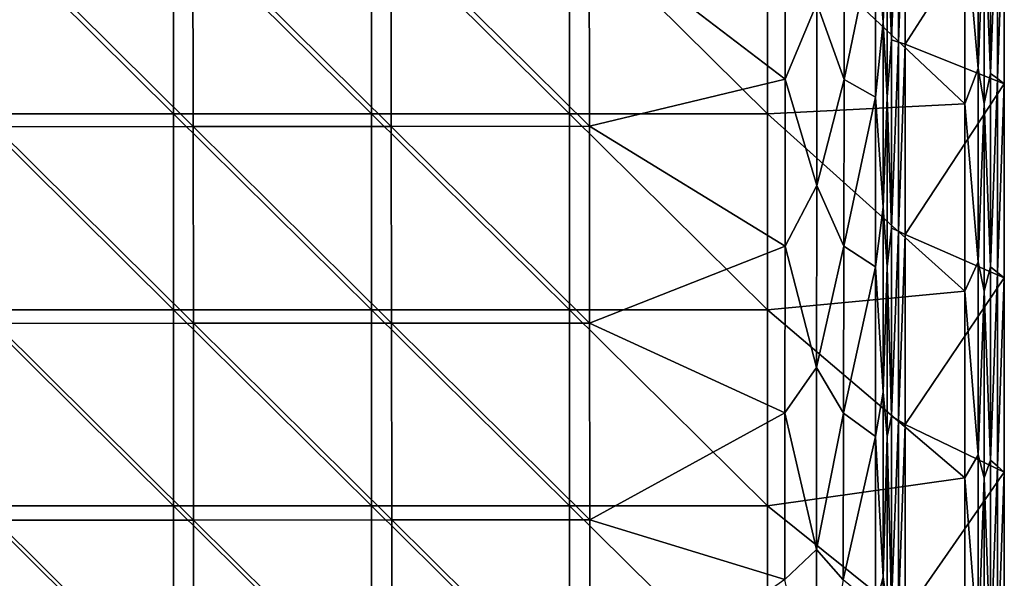
# Model space of a CAD drawing. Units: millimetres. Extents: x -70 to 70, y -78 to 152.
# Drawn here: x 45 to 70, y -44 to -30 of the extents above; entities that cross this region are included whole.
import ezdxf

# ---------------------------------------------------------------- set-up
doc = ezdxf.new("R2010")
doc.units = ezdxf.units.MM
doc.header["$LTSCALE"] = 33.374815
for name, color, linetype in [('1065', 7, 'CONTINUOUS'), ('1093', 7, 'CONTINUOUS'), ('1105', 7, 'CONTINUOUS'), ('1127', 7, 'CONTINUOUS'), ('678', 7, 'CONTINUOUS'), ('680', 7, 'CONTINUOUS'), ('681', 7, 'CONTINUOUS'), ('683', 7, 'CONTINUOUS'), ('687', 7, 'CONTINUOUS')]:
    doc.layers.add(name, color=color, linetype=linetype)

msp = doc.modelspace()

# ---------------------------------------------------------------- linework, layer by layer
at = {"layer": '1065', "color": 7, "linetype": 'CONTINUOUS'}
for points in [[(69.004, -27.587, 15.023), (69.342, -31.447, 14.879), (69.342, -26.566, 14.882), (69.004, -27.587, 15.023)], [(69.342, -31.447, 14.879), (69.493, -27.581, 14.541), (69.342, -26.566, 14.882), (69.342, -31.447, 14.879)], [(69.004, -27.587, 15.023), (69.003, -32.339, 15.021), (69.342, -31.447, 14.879), (69.004, -27.587, 15.023)], [(69.493, -32.333, 14.539), (69.493, -27.581, 14.541), (69.342, -31.447, 14.879), (69.493, -32.333, 14.539)], [(69.003, -32.339, 15.021), (69.342, -36.328, 14.877), (69.342, -31.447, 14.879), (69.003, -32.339, 15.021)], [(69.342, -36.328, 14.877), (69.493, -32.333, 14.539), (69.342, -31.447, 14.879), (69.342, -36.328, 14.877)], [(69.003, -32.339, 15.021), (69.002, -37.074, 15.019), (69.342, -36.328, 14.877), (69.003, -32.339, 15.021)], [(69.493, -37.07, 14.536), (69.493, -32.333, 14.539), (69.342, -36.328, 14.877), (69.493, -37.07, 14.536)], [(69.002, -37.074, 15.019), (69.342, -41.209, 14.874), (69.342, -36.328, 14.877), (69.002, -37.074, 15.019)], [(69.342, -41.209, 14.874), (69.493, -37.07, 14.536), (69.342, -36.328, 14.877), (69.342, -41.209, 14.874)], [(69.002, -37.074, 15.019), (69.001, -41.793, 15.016), (69.342, -41.209, 14.874), (69.002, -37.074, 15.019)], [(69.493, -41.79, 14.534), (69.493, -37.07, 14.536), (69.342, -41.209, 14.874), (69.493, -41.79, 14.534)], [(69.001, -41.793, 15.016), (69.342, -46.09, 14.871), (69.342, -41.209, 14.874), (69.001, -41.793, 15.016)], [(69.342, -46.09, 14.871), (69.493, -41.79, 14.534), (69.342, -41.209, 14.874), (69.342, -46.09, 14.871)], [(69.001, -41.793, 15.016), (68.999, -46.496, 15.013), (69.342, -46.09, 14.871), (69.001, -41.793, 15.016)], [(69.493, -46.493, 14.531), (69.493, -41.79, 14.534), (69.342, -46.09, 14.871), (69.493, -46.493, 14.531)]]:
    msp.add_3dface(points, dxfattribs=at)
at = {"layer": '1093', "color": 7, "linetype": 'CONTINUOUS'}
for points in [[(65.955, -31.723, 12.977), (65.964, -27.508, 12.988), (66.741, -27.879, 13.411), (65.955, -31.723, 12.977)], [(66.741, -32.165, 13.404), (65.955, -31.723, 12.977), (66.741, -27.879, 13.411), (66.741, -32.165, 13.404)], [(65.945, -35.937, 12.965), (65.955, -31.723, 12.977), (66.741, -32.165, 13.404), (65.945, -35.937, 12.965)], [(66.741, -36.455, 13.398), (65.945, -35.937, 12.965), (66.741, -32.165, 13.404), (66.741, -36.455, 13.398)], [(65.934, -40.152, 12.953), (65.945, -35.937, 12.965), (66.741, -36.455, 13.398), (65.934, -40.152, 12.953)], [(66.741, -40.748, 13.391), (65.934, -40.152, 12.953), (66.741, -36.455, 13.398), (66.741, -40.748, 13.391)], [(65.923, -44.367, 12.939), (65.934, -40.152, 12.953), (66.741, -40.748, 13.391), (65.923, -44.367, 12.939)], [(66.742, -45.044, 13.384), (65.923, -44.367, 12.939), (66.741, -40.748, 13.391), (66.742, -45.044, 13.384)]]:
    msp.add_3dface(points, dxfattribs=at)
at = {"layer": '1105', "color": 7, "linetype": 'CONTINUOUS'}
for points in [[(64.461, -31.716, 12.612), (64.465, -27.502, 12.624), (65.262, -29.803, 12.709), (64.461, -31.716, 12.612)], [(65.964, -27.508, 12.988), (65.955, -31.723, 12.977), (65.262, -29.803, 12.709), (65.964, -27.508, 12.988)], [(64.461, -31.716, 12.612), (65.262, -29.803, 12.709), (65.258, -34.402, 12.698), (64.461, -31.716, 12.612)], [(65.262, -29.803, 12.709), (65.955, -31.723, 12.977), (65.258, -34.402, 12.698), (65.262, -29.803, 12.709)], [(64.458, -35.931, 12.6), (64.461, -31.716, 12.612), (65.258, -34.402, 12.698), (64.458, -35.931, 12.6)], [(65.955, -31.723, 12.977), (65.945, -35.937, 12.965), (65.258, -34.402, 12.698), (65.955, -31.723, 12.977)], [(64.458, -35.931, 12.6), (65.258, -34.402, 12.698), (65.254, -39, 12.686), (64.458, -35.931, 12.6)], [(65.258, -34.402, 12.698), (65.945, -35.937, 12.965), (65.254, -39, 12.686), (65.258, -34.402, 12.698)], [(64.454, -40.146, 12.588), (64.458, -35.931, 12.6), (65.254, -39, 12.686), (64.454, -40.146, 12.588)], [(65.945, -35.937, 12.965), (65.934, -40.152, 12.953), (65.254, -39, 12.686), (65.945, -35.937, 12.965)], [(64.454, -40.146, 12.588), (65.254, -39, 12.686), (65.249, -43.598, 12.674), (64.454, -40.146, 12.588)], [(65.254, -39, 12.686), (65.934, -40.152, 12.953), (65.249, -43.598, 12.674), (65.254, -39, 12.686)], [(64.45, -44.361, 12.575), (64.454, -40.146, 12.588), (65.249, -43.598, 12.674), (64.45, -44.361, 12.575)], [(65.934, -40.152, 12.953), (65.923, -44.367, 12.939), (65.249, -43.598, 12.674), (65.934, -40.152, 12.953)], [(64.45, -44.361, 12.575), (65.249, -43.598, 12.674), (65.244, -48.196, 12.661), (64.45, -44.361, 12.575)], [(65.249, -43.598, 12.674), (65.923, -44.367, 12.939), (65.244, -48.196, 12.661), (65.249, -43.598, 12.674)]]:
    msp.add_3dface(points, dxfattribs=at)
at = {"layer": '1127', "color": 7, "linetype": 'CONTINUOUS'}
for points in [[(66.936, -30.275, 13.405), (66.741, -27.879, 13.411), (66.935, -25.601, 13.412), (66.936, -30.275, 13.405)], [(67.036, -27.88, 13.242), (66.936, -30.275, 13.405), (66.935, -25.601, 13.412), (67.036, -27.88, 13.242)], [(66.741, -32.165, 13.404), (66.741, -27.879, 13.411), (66.936, -30.275, 13.405), (66.741, -32.165, 13.404)], [(67.036, -27.88, 13.242), (67.037, -32.167, 13.236), (66.936, -30.275, 13.405), (67.036, -27.88, 13.242)], [(66.936, -34.949, 13.398), (66.741, -32.165, 13.404), (66.936, -30.275, 13.405), (66.936, -34.949, 13.398)], [(67.037, -32.167, 13.236), (66.936, -34.949, 13.398), (66.936, -30.275, 13.405), (67.037, -32.167, 13.236)], [(66.741, -36.455, 13.398), (66.741, -32.165, 13.404), (66.936, -34.949, 13.398), (66.741, -36.455, 13.398)], [(67.037, -32.167, 13.236), (67.037, -36.456, 13.229), (66.936, -34.949, 13.398), (67.037, -32.167, 13.236)], [(66.936, -39.623, 13.391), (66.741, -36.455, 13.398), (66.936, -34.949, 13.398), (66.936, -39.623, 13.391)], [(67.037, -36.456, 13.229), (66.936, -39.623, 13.391), (66.936, -34.949, 13.398), (67.037, -36.456, 13.229)], [(66.741, -40.748, 13.391), (66.741, -36.455, 13.398), (66.936, -39.623, 13.391), (66.741, -40.748, 13.391)], [(67.037, -36.456, 13.229), (67.037, -40.749, 13.222), (66.936, -39.623, 13.391), (67.037, -36.456, 13.229)], [(66.936, -44.298, 13.383), (66.741, -40.748, 13.391), (66.936, -39.623, 13.391), (66.936, -44.298, 13.383)], [(67.037, -40.749, 13.222), (66.936, -44.298, 13.383), (66.936, -39.623, 13.391), (67.037, -40.749, 13.222)], [(66.742, -45.044, 13.384), (66.741, -40.748, 13.391), (66.936, -44.298, 13.383), (66.742, -45.044, 13.384)], [(67.037, -40.749, 13.222), (67.037, -45.044, 13.215), (66.936, -44.298, 13.383), (67.037, -40.749, 13.222)], [(66.937, -48.972, 13.375), (66.742, -45.044, 13.384), (66.936, -44.298, 13.383), (66.937, -48.972, 13.375)], [(67.037, -45.044, 13.215), (66.937, -48.972, 13.375), (66.936, -44.298, 13.383), (67.037, -45.044, 13.215)]]:
    msp.add_3dface(points, dxfattribs=at)
at = {"layer": '678', "color": 7, "linetype": 'CONTINUOUS'}
for points in [[(69.004, -27.587, 15.023), (64.014, -27.637, 15.134), (69.003, -32.339, 15.021), (69.004, -27.587, 15.023)], [(43.998, -27.639, 15.495), (43.998, -32.592, 15.44), (49.002, -32.592, 15.371), (43.998, -27.639, 15.495)], [(49.002, -27.639, 15.418), (43.998, -27.639, 15.495), (49.002, -32.592, 15.371), (49.002, -27.639, 15.418)], [(49.002, -27.639, 15.418), (49.002, -32.592, 15.371), (54.006, -32.591, 15.295), (49.002, -27.639, 15.418)], [(54.006, -27.639, 15.331), (49.002, -27.639, 15.418), (54.006, -32.591, 15.295), (54.006, -27.639, 15.331)], [(59.01, -27.638, 15.237), (54.006, -27.639, 15.331), (59.01, -32.59, 15.211), (59.01, -27.638, 15.237)], [(54.006, -27.639, 15.331), (54.006, -32.591, 15.295), (59.01, -32.59, 15.211), (54.006, -27.639, 15.331)], [(64.014, -27.637, 15.134), (59.01, -27.638, 15.237), (64.014, -32.59, 15.119), (64.014, -27.637, 15.134)], [(59.01, -27.638, 15.237), (59.01, -32.59, 15.211), (64.014, -32.59, 15.119), (59.01, -27.638, 15.237)], [(64.014, -27.637, 15.134), (64.014, -32.59, 15.119), (69.003, -32.339, 15.021), (64.014, -27.637, 15.134)], [(69.003, -32.339, 15.021), (64.014, -32.59, 15.119), (69.002, -37.074, 15.019), (69.003, -32.339, 15.021)], [(43.998, -32.592, 15.44), (43.998, -37.545, 15.382), (49.002, -37.544, 15.322), (43.998, -32.592, 15.44)], [(49.002, -32.592, 15.371), (43.998, -32.592, 15.44), (49.002, -37.544, 15.322), (49.002, -32.592, 15.371)], [(54.006, -32.591, 15.295), (49.002, -32.592, 15.371), (54.006, -37.544, 15.256), (54.006, -32.591, 15.295)], [(49.002, -32.592, 15.371), (49.002, -37.544, 15.322), (54.006, -37.544, 15.256), (49.002, -32.592, 15.371)], [(59.01, -32.59, 15.211), (54.006, -32.591, 15.295), (59.01, -37.543, 15.183), (59.01, -32.59, 15.211)], [(54.006, -32.591, 15.295), (54.006, -37.544, 15.256), (59.01, -37.543, 15.183), (54.006, -32.591, 15.295)], [(59.01, -32.59, 15.211), (59.01, -37.543, 15.183), (64.014, -37.542, 15.104), (59.01, -32.59, 15.211)], [(64.014, -32.59, 15.119), (59.01, -32.59, 15.211), (64.014, -37.542, 15.104), (64.014, -32.59, 15.119)], [(64.014, -32.59, 15.119), (64.014, -37.542, 15.104), (69.002, -37.074, 15.019), (64.014, -32.59, 15.119)], [(69.002, -37.074, 15.019), (64.014, -37.542, 15.104), (69.001, -41.793, 15.016), (69.002, -37.074, 15.019)], [(49.002, -37.544, 15.322), (43.998, -37.545, 15.382), (49.002, -42.497, 15.27), (49.002, -37.544, 15.322)], [(43.998, -37.545, 15.382), (43.998, -42.497, 15.32), (49.002, -42.497, 15.27), (43.998, -37.545, 15.382)], [(49.002, -37.544, 15.322), (49.002, -42.497, 15.27), (54.006, -42.496, 15.214), (49.002, -37.544, 15.322)], [(54.006, -37.544, 15.256), (49.002, -37.544, 15.322), (54.006, -42.496, 15.214), (54.006, -37.544, 15.256)], [(59.01, -37.543, 15.183), (54.006, -37.544, 15.256), (59.01, -42.495, 15.153), (59.01, -37.543, 15.183)], [(54.006, -37.544, 15.256), (54.006, -42.496, 15.214), (59.01, -42.495, 15.153), (54.006, -37.544, 15.256)], [(64.014, -37.542, 15.104), (59.01, -37.543, 15.183), (64.014, -42.495, 15.087), (64.014, -37.542, 15.104)], [(59.01, -37.543, 15.183), (59.01, -42.495, 15.153), (64.014, -42.495, 15.087), (59.01, -37.543, 15.183)], [(64.014, -37.542, 15.104), (64.014, -42.495, 15.087), (69.001, -41.793, 15.016), (64.014, -37.542, 15.104)], [(69.001, -41.793, 15.016), (64.014, -42.495, 15.087), (68.999, -46.496, 15.013), (69.001, -41.793, 15.016)], [(43.998, -42.497, 15.32), (43.998, -47.45, 15.254), (49.002, -47.449, 15.214), (43.998, -42.497, 15.32)], [(49.002, -42.497, 15.27), (43.998, -42.497, 15.32), (49.002, -47.449, 15.214), (49.002, -42.497, 15.27)], [(54.006, -42.496, 15.214), (49.002, -42.497, 15.27), (54.006, -47.449, 15.17), (54.006, -42.496, 15.214)], [(49.002, -42.497, 15.27), (49.002, -47.449, 15.214), (54.006, -47.449, 15.17), (49.002, -42.497, 15.27)], [(59.01, -42.495, 15.153), (54.006, -42.496, 15.214), (59.01, -47.448, 15.122), (59.01, -42.495, 15.153)], [(54.006, -42.496, 15.214), (54.006, -47.449, 15.17), (59.01, -47.448, 15.122), (54.006, -42.496, 15.214)], [(59.01, -42.495, 15.153), (59.01, -47.448, 15.122), (64.014, -47.447, 15.069), (59.01, -42.495, 15.153)], [(64.014, -42.495, 15.087), (59.01, -42.495, 15.153), (64.014, -47.447, 15.069), (64.014, -42.495, 15.087)], [(64.014, -42.495, 15.087), (64.014, -47.447, 15.069), (68.999, -46.496, 15.013), (64.014, -42.495, 15.087)]]:
    msp.add_3dface(points, dxfattribs=at)
at = {"layer": '680', "color": 7, "linetype": 'CONTINUOUS'}
for points in [[(64.465, -27.502, 12.624), (64.461, -31.716, 12.612), (59.505, -27.934, 12.725), (64.465, -27.502, 12.624)], [(49.49, -27.94, 12.906), (49.495, -32.912, 12.86), (44.483, -27.942, 12.984), (49.49, -27.94, 12.906)], [(44.483, -27.942, 12.984), (49.495, -32.912, 12.86), (44.487, -32.915, 12.93), (44.483, -27.942, 12.984)], [(54.498, -27.937, 12.82), (54.503, -32.909, 12.784), (49.49, -27.94, 12.906), (54.498, -27.937, 12.82)], [(49.49, -27.94, 12.906), (54.503, -32.909, 12.784), (49.495, -32.912, 12.86), (49.49, -27.94, 12.906)], [(59.505, -27.934, 12.725), (59.511, -32.906, 12.699), (54.498, -27.937, 12.82), (59.505, -27.934, 12.725)], [(54.498, -27.937, 12.82), (59.511, -32.906, 12.699), (54.503, -32.909, 12.784), (54.498, -27.937, 12.82)], [(59.505, -27.934, 12.725), (64.461, -31.716, 12.612), (59.511, -32.906, 12.699), (59.505, -27.934, 12.725)], [(64.461, -31.716, 12.612), (64.458, -35.931, 12.6), (59.511, -32.906, 12.699), (64.461, -31.716, 12.612)], [(49.495, -32.912, 12.86), (49.5, -37.885, 12.812), (44.487, -32.915, 12.93), (49.495, -32.912, 12.86)], [(44.487, -32.915, 12.93), (49.5, -37.885, 12.812), (44.491, -37.887, 12.871), (44.487, -32.915, 12.93)], [(54.503, -32.909, 12.784), (54.508, -37.882, 12.745), (49.495, -32.912, 12.86), (54.503, -32.909, 12.784)], [(49.495, -32.912, 12.86), (54.508, -37.882, 12.745), (49.5, -37.885, 12.812), (49.495, -32.912, 12.86)], [(59.511, -32.906, 12.699), (59.517, -37.878, 12.673), (54.503, -32.909, 12.784), (59.511, -32.906, 12.699)], [(54.503, -32.909, 12.784), (59.517, -37.878, 12.673), (54.508, -37.882, 12.745), (54.503, -32.909, 12.784)], [(59.511, -32.906, 12.699), (64.458, -35.931, 12.6), (59.517, -37.878, 12.673), (59.511, -32.906, 12.699)], [(64.458, -35.931, 12.6), (64.454, -40.146, 12.588), (59.517, -37.878, 12.673), (64.458, -35.931, 12.6)], [(49.5, -37.885, 12.812), (49.505, -42.858, 12.76), (44.491, -37.887, 12.871), (49.5, -37.885, 12.812)], [(44.491, -37.887, 12.871), (49.505, -42.858, 12.76), (44.496, -42.86, 12.81), (44.491, -37.887, 12.871)], [(54.508, -37.882, 12.745), (54.514, -42.854, 12.705), (49.5, -37.885, 12.812), (54.508, -37.882, 12.745)], [(49.5, -37.885, 12.812), (54.514, -42.854, 12.705), (49.505, -42.858, 12.76), (49.5, -37.885, 12.812)], [(59.517, -37.878, 12.673), (59.523, -42.85, 12.644), (54.508, -37.882, 12.745), (59.517, -37.878, 12.673)], [(54.508, -37.882, 12.745), (59.523, -42.85, 12.644), (54.514, -42.854, 12.705), (54.508, -37.882, 12.745)], [(59.517, -37.878, 12.673), (64.454, -40.146, 12.588), (59.523, -42.85, 12.644), (59.517, -37.878, 12.673)], [(64.454, -40.146, 12.588), (64.45, -44.361, 12.575), (59.523, -42.85, 12.644), (64.454, -40.146, 12.588)], [(49.505, -42.858, 12.76), (49.511, -47.83, 12.705), (44.496, -42.86, 12.81), (49.505, -42.858, 12.76)], [(44.496, -42.86, 12.81), (49.511, -47.83, 12.705), (44.501, -47.833, 12.745), (44.496, -42.86, 12.81)], [(54.514, -42.854, 12.705), (54.52, -47.827, 12.662), (49.505, -42.858, 12.76), (54.514, -42.854, 12.705)], [(49.505, -42.858, 12.76), (54.52, -47.827, 12.662), (49.511, -47.83, 12.705), (49.505, -42.858, 12.76)], [(59.523, -42.85, 12.644), (59.53, -47.822, 12.614), (54.514, -42.854, 12.705), (59.523, -42.85, 12.644)], [(54.514, -42.854, 12.705), (59.53, -47.822, 12.614), (54.52, -47.827, 12.662), (54.514, -42.854, 12.705)], [(59.523, -42.85, 12.644), (64.45, -44.361, 12.575), (59.53, -47.822, 12.614), (59.523, -42.85, 12.644)]]:
    msp.add_3dface(points, dxfattribs=at)
at = {"layer": '681', "color": 7, "linetype": 'CONTINUOUS'}
for points in [[(69.652, -31.568, 9.966), (69.652, -26.68, 9.967), (69.493, -27.581, 14.541), (69.652, -31.568, 9.966)], [(69.652, -31.568, 9.966), (69.827, -26.805, 4.968), (69.652, -26.68, 9.967), (69.652, -31.568, 9.966)], [(69.827, -31.701, 4.967), (69.827, -26.805, 4.968), (69.652, -31.568, 9.966), (69.827, -31.701, 4.967)], [(69.827, -26.805, 4.968), (69.827, -31.701, 4.967), (70, -26.928, -0.002), (69.827, -26.805, 4.968)], [(70, -26.928, -0.002), (69.827, -31.701, 4.967), (70, -31.833, -0.002), (70, -26.928, -0.002)], [(69.493, -32.333, 14.539), (69.652, -31.568, 9.966), (69.493, -27.581, 14.541), (69.493, -32.333, 14.539)], [(69.652, -36.457, 9.965), (69.652, -31.568, 9.966), (69.493, -32.333, 14.539), (69.652, -36.457, 9.965)], [(69.652, -36.457, 9.965), (69.827, -31.701, 4.967), (69.652, -31.568, 9.966), (69.652, -36.457, 9.965)], [(69.827, -36.598, 4.966), (69.827, -31.701, 4.967), (69.652, -36.457, 9.965), (69.827, -36.598, 4.966)], [(69.827, -31.701, 4.967), (69.827, -36.598, 4.966), (70, -31.833, -0.002), (69.827, -31.701, 4.967)], [(70, -31.833, -0.002), (69.827, -36.598, 4.966), (70, -36.739, -0.002), (70, -31.833, -0.002)], [(69.493, -37.07, 14.536), (69.652, -36.457, 9.965), (69.493, -32.333, 14.539), (69.493, -37.07, 14.536)], [(69.652, -41.346, 9.965), (69.652, -36.457, 9.965), (69.493, -37.07, 14.536), (69.652, -41.346, 9.965)], [(69.652, -41.346, 9.965), (69.827, -36.598, 4.966), (69.652, -36.457, 9.965), (69.652, -41.346, 9.965)], [(69.827, -41.495, 4.965), (69.827, -36.598, 4.966), (69.652, -41.346, 9.965), (69.827, -41.495, 4.965)], [(69.827, -36.598, 4.966), (69.827, -41.495, 4.965), (70, -36.739, -0.002), (69.827, -36.598, 4.966)], [(70, -36.739, -0.002), (69.827, -41.495, 4.965), (70, -41.644, -0.002), (70, -36.739, -0.002)], [(69.493, -41.79, 14.534), (69.652, -41.346, 9.965), (69.493, -37.07, 14.536), (69.493, -41.79, 14.534)], [(69.652, -46.234, 9.964), (69.652, -41.346, 9.965), (69.493, -41.79, 14.534), (69.652, -46.234, 9.964)], [(69.652, -46.234, 9.964), (69.827, -41.495, 4.965), (69.652, -41.346, 9.965), (69.652, -46.234, 9.964)], [(69.827, -46.392, 4.965), (69.827, -41.495, 4.965), (69.652, -46.234, 9.964), (69.827, -46.392, 4.965)], [(69.827, -41.495, 4.965), (69.827, -46.392, 4.965), (70, -41.644, -0.002), (69.827, -41.495, 4.965)], [(69.493, -46.493, 14.531), (69.652, -46.234, 9.964), (69.493, -41.79, 14.534), (69.493, -46.493, 14.531)], [(70, -41.644, -0.002), (69.827, -46.392, 4.965), (70, -46.549, -0.002), (70, -41.644, -0.002)]]:
    msp.add_3dface(points, dxfattribs=at)
at = {"layer": '683', "color": 7, "linetype": 'CONTINUOUS'}
for points in [[(67.15, -25.962, 9.997), (67.15, -30.72, 9.997), (67.036, -27.88, 13.242), (67.15, -25.962, 9.997)], [(67.15, -25.962, 9.997), (67.324, -25.994, 4.995), (67.15, -30.72, 9.997), (67.15, -25.962, 9.997)], [(67.324, -25.994, 4.995), (67.324, -30.775, 4.995), (67.15, -30.72, 9.997), (67.324, -25.994, 4.995)], [(67.324, -30.775, 4.995), (67.324, -25.994, 4.995), (67.498, -26.026, -0.002), (67.324, -30.775, 4.995)], [(67.498, -30.831, -0.002), (67.324, -30.775, 4.995), (67.498, -26.026, -0.002), (67.498, -30.831, -0.002)], [(67.036, -27.88, 13.242), (67.15, -30.72, 9.997), (67.037, -32.167, 13.236), (67.036, -27.88, 13.242)], [(67.15, -30.72, 9.997), (67.15, -35.477, 9.997), (67.037, -32.167, 13.236), (67.15, -30.72, 9.997)], [(67.15, -30.72, 9.997), (67.324, -30.775, 4.995), (67.15, -35.477, 9.997), (67.15, -30.72, 9.997)], [(67.324, -30.775, 4.995), (67.324, -35.557, 4.995), (67.15, -35.477, 9.997), (67.324, -30.775, 4.995)], [(67.324, -35.557, 4.995), (67.324, -30.775, 4.995), (67.498, -30.831, -0.002), (67.324, -35.557, 4.995)], [(67.498, -35.636, -0.002), (67.324, -35.557, 4.995), (67.498, -30.831, -0.002), (67.498, -35.636, -0.002)], [(67.037, -32.167, 13.236), (67.15, -35.477, 9.997), (67.037, -36.456, 13.229), (67.037, -32.167, 13.236)], [(67.15, -35.477, 9.997), (67.15, -40.235, 9.997), (67.037, -36.456, 13.229), (67.15, -35.477, 9.997)], [(67.15, -35.477, 9.997), (67.324, -35.557, 4.995), (67.15, -40.235, 9.997), (67.15, -35.477, 9.997)], [(67.324, -35.557, 4.995), (67.324, -40.338, 4.995), (67.15, -40.235, 9.997), (67.324, -35.557, 4.995)], [(67.324, -40.338, 4.995), (67.324, -35.557, 4.995), (67.498, -35.636, -0.002), (67.324, -40.338, 4.995)], [(67.498, -40.441, -0.002), (67.324, -40.338, 4.995), (67.498, -35.636, -0.002), (67.498, -40.441, -0.002)], [(67.037, -36.456, 13.229), (67.15, -40.235, 9.997), (67.037, -40.749, 13.222), (67.037, -36.456, 13.229)], [(67.15, -40.235, 9.997), (67.15, -44.993, 9.997), (67.037, -40.749, 13.222), (67.15, -40.235, 9.997)], [(67.15, -40.235, 9.997), (67.324, -40.338, 4.995), (67.15, -44.993, 9.997), (67.15, -40.235, 9.997)], [(67.324, -40.338, 4.995), (67.324, -45.12, 4.995), (67.15, -44.993, 9.997), (67.324, -40.338, 4.995)], [(67.324, -45.12, 4.995), (67.324, -40.338, 4.995), (67.498, -40.441, -0.002), (67.324, -45.12, 4.995)], [(67.498, -45.247, -0.002), (67.324, -45.12, 4.995), (67.498, -40.441, -0.002), (67.498, -45.247, -0.002)], [(67.037, -40.749, 13.222), (67.15, -44.993, 9.997), (67.037, -45.044, 13.215), (67.037, -40.749, 13.222)]]:
    msp.add_3dface(points, dxfattribs=at)
at = {"layer": '687', "color": 7, "linetype": 'CONTINUOUS'}
for points in [[(70, -26.928, -0.002), (67.498, -30.831, -0.002), (67.498, -26.026, -0.002), (70, -26.928, -0.002)], [(70, -26.928, -0.002), (70, -31.833, -0.002), (67.498, -30.831, -0.002), (70, -26.928, -0.002)], [(70, -31.833, -0.002), (67.498, -35.636, -0.002), (67.498, -30.831, -0.002), (70, -31.833, -0.002)], [(70, -31.833, -0.002), (70, -36.739, -0.002), (67.498, -35.636, -0.002), (70, -31.833, -0.002)], [(70, -36.739, -0.002), (67.498, -40.441, -0.002), (67.498, -35.636, -0.002), (70, -36.739, -0.002)], [(70, -36.739, -0.002), (70, -41.644, -0.002), (67.498, -40.441, -0.002), (70, -36.739, -0.002)], [(70, -41.644, -0.002), (67.498, -45.247, -0.002), (67.498, -40.441, -0.002), (70, -41.644, -0.002)], [(70, -41.644, -0.002), (70, -46.549, -0.002), (67.498, -45.247, -0.002), (70, -41.644, -0.002)]]:
    msp.add_3dface(points, dxfattribs=at)

doc.saveas('drawing.dxf')
